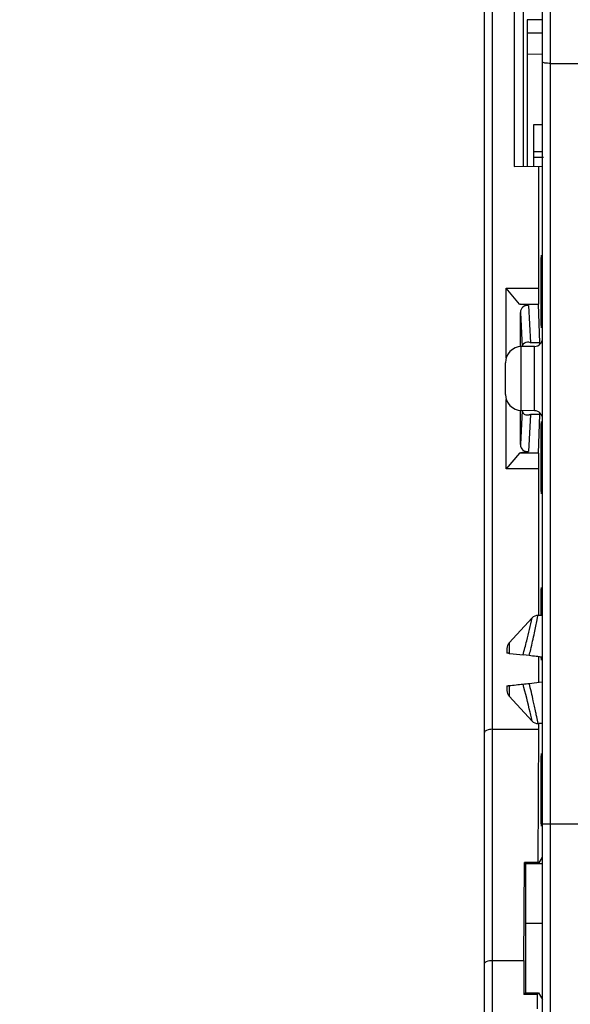
# Model space of a CAD drawing. Units: millimetres. Extents: x 0 to 420, y 0 to 297.
# Drawn here: x 47 to 54, y 226 to 239 of the extents above; entities that cross this region are included whole.
import ezdxf

# ---------------------------------------------------------------- set-up
doc = ezdxf.new("R2010")
doc.units = ezdxf.units.MM
doc.header["$LTSCALE"] = 23.1
doc.layers.get('0').update_dxf_attribs({"linetype": 'CONTINUOUS'})
for name, color, linetype in [('ACHSEN', 7, 'CONTINUOUS'), ('RADIEN', 7, 'CONTINUOUS'), ('REF_MASSE', 7, 'CONTINUOUS')]:
    doc.layers.add(name, color=color, linetype=linetype)
doc.styles.get("Standard").update_dxf_attribs({"font": 'txt', "width": 0.7})
doc.dimstyles.new('DIMSTYLE_2', dxfattribs={"dimtxt": 3.5, "dimasz": 3.5, "dimexe": 1.5, "dimexo": 0.2, "dimgap": 0.875, "dimtad": 1, "dimdec": 0, "dimlfac": 5, "dimdsep": 46, "dimtxsty": 'STANDARD', "dimblk": '_FILLED', "dimblk1": '_FILLED', "dimblk2": '_FILLED', "dimcen": 0.09, "dimclrt": 5, "dimadec": 0, "dimazin": 0, "dimtp": 0.1, "dimtm": 0.1, "dimtfac": 1, "dimtdec": 0, "dimtofl": 0, "dimtmove": 0, "dimatfit": 3, "dimldrblk": '_FILLED', "dimfxl": 1, "dimtolj": 1, "dimarcsym": 0})
doc.dimstyles.new('DIMSTYLE_3', dxfattribs={"dimtxt": 3.5, "dimasz": 3.5, "dimexe": 1.5, "dimexo": 0.2, "dimgap": 0.875, "dimtad": 1, "dimdec": 0, "dimlfac": 5, "dimdsep": 46, "dimtxsty": 'STANDARD', "dimblk": '_FILLED', "dimblk1": '_FILLED', "dimblk2": '_FILLED', "dimcen": 0.09, "dimclrt": 5, "dimadec": 0, "dimazin": 0, "dimtp": 0.8, "dimtm": 0.8, "dimtfac": 1, "dimtdec": 0, "dimtofl": 0, "dimtmove": 0, "dimatfit": 3, "dimldrblk": '_FILLED', "dimfxl": 1, "dimtolj": 1, "dimarcsym": 0})
doc.dimstyles.new('DIMSTYLE_4', dxfattribs={"dimtxt": 3.5, "dimasz": 3.5, "dimexe": 1.5, "dimexo": 0.2, "dimgap": 0.875, "dimtad": 1, "dimdec": 0, "dimlfac": 5, "dimdsep": 46, "dimtxsty": 'STANDARD', "dimblk": '_FILLED', "dimblk1": '_FILLED', "dimblk2": '_FILLED', "dimcen": 0.09, "dimclrt": 5, "dimadec": 0, "dimazin": 0, "dimtp": 0.5, "dimtm": 0.5, "dimtfac": 1, "dimtdec": 0, "dimtofl": 0, "dimtmove": 0, "dimatfit": 3, "dimldrblk": '_FILLED', "dimfxl": 1, "dimtolj": 1, "dimarcsym": 0})

# ---------------------------------------------------------------- blocks, each defined once
blk = doc.blocks.new('_FILLED')
at = {"color": 0, "linetype": 'BYBLOCK'}
blk.add_solid([(0, 0), (-1, 0.1429), (-1, -0.1429)], dxfattribs=at)
blk = doc.blocks.new('*D1')
at = {"layer": 'REF_MASSE', "color": 2, "linetype": 'CONTINUOUS'}
for p, q in [((43.011, 245.698), (43.011, 253.583)), ((43.011, 253.583), (43.011, 245.311)), ((54.091, 245.698), (41.511, 245.698)), ((43.011, 237.424), (43.011, 245.311)), ((53.451, 244.924), (41.511, 244.924)), ((43.011, 244.924), (43.011, 237.424))]:
    blk.add_line(p, q, dxfattribs=at)
at = {"layer": 'REF_MASSE', "color": 2, "linetype": 'CONTINUOUS', "xscale": 3.5, "yscale": 3.5, "zscale": 3.5}
for p, rotation in [((43.011, 245.698), 270), ((43.011, 244.924), 90)]:
    blk.add_blockref('_FILLED', p, dxfattribs=dict(at, rotation=rotation))
at = {"layer": 'REF_MASSE', "color": 5, "linetype": 'CONTINUOUS', "insert": (38.636, 250.833), "char_height": 3.5, "width": 4.125, "attachment_point": 1, "rotation": 90, "line_spacing_factor": 0.9}
blk.add_mtext('4', dxfattribs=at)
blk = doc.blocks.new('*D2')
at = {"layer": 'REF_MASSE', "color": 2, "linetype": 'CONTINUOUS'}
for p, q in [((53.451, 244.924), (34.471, 244.924)), ((35.971, 244.924), (35.971, 170.793)), ((35.971, 96.663), (35.971, 170.793)), ((52.921, 96.663), (34.471, 96.663))]:
    blk.add_line(p, q, dxfattribs=at)
at = {"layer": 'REF_MASSE', "color": 2, "linetype": 'CONTINUOUS', "xscale": 3.5, "yscale": 3.5, "zscale": 3.5}
for p, rotation in [((35.971, 244.924), 90), ((35.971, 96.663), 270)]:
    blk.add_blockref('_FILLED', p, dxfattribs=dict(at, rotation=rotation))
at = {"layer": 'REF_MASSE', "color": 5, "linetype": 'CONTINUOUS', "insert": (31.596, 170.793), "char_height": 3.5, "width": 11.25, "attachment_point": 2, "rotation": 90, "line_spacing_factor": 0.9}
blk.add_mtext('741', dxfattribs=at)
blk = doc.blocks.new('*D14')
at = {"layer": 'REF_MASSE', "color": 2, "linetype": 'CONTINUOUS'}
for p, q in [((53.451, 244.924), (41.511, 244.924)), ((43.011, 244.924), (43.011, 216.403)), ((43.011, 187.883), (43.011, 216.403)), ((51.358, 187.883), (41.511, 187.883))]:
    blk.add_line(p, q, dxfattribs=at)
at = {"layer": 'REF_MASSE', "color": 2, "linetype": 'CONTINUOUS', "xscale": 3.5, "yscale": 3.5, "zscale": 3.5}
for p, rotation in [((43.011, 244.924), 90), ((43.011, 187.883), 270)]:
    blk.add_blockref('_FILLED', p, dxfattribs=dict(at, rotation=rotation))
at = {"layer": 'REF_MASSE', "color": 5, "linetype": 'CONTINUOUS', "insert": (38.636, 212.919), "char_height": 3.5, "width": 12, "attachment_point": 2, "rotation": 90, "line_spacing_factor": 0.9}
blk.add_mtext('285', dxfattribs=at)

msp = doc.modelspace()

# ---------------------------------------------------------------- linework, layer by layer
at = {"color": 7, "linetype": 'CONTINUOUS'}
for p, q in [((53.49166, 239.68377), (53.49166, 236.7065)), ((53.73078, 238.52271), (53.5414, 238.52271)), ((53.54301, 236.70739), (53.54301, 238.52271)), ((53.62078, 237.22271), (53.62078, 236.70875)), ((53.73078, 237.22271), (53.62078, 237.22271)), ((53.37949, 236.70454), (53.73078, 236.71067)), ((53.62078, 236.82271), (53.74278, 236.82271)), ((53.68078, 236.7098), (53.68078, 235.20119)), ((53.28078, 234.34032), (53.28078, 235.20119)), ((53.44544, 235.00496), (53.28078, 235.20119)), ((53.28078, 235.20119), (53.68078, 235.20119)), ((53.68078, 235.20119), (53.68165, 235.00423)), ((53.44544, 235.00496), (53.48078, 235.00423)), ((53.48078, 235.00423), (53.68165, 235.00423)), ((53.69585, 234.52588), (53.68165, 235.00423)), ((53.63253, 234.481), (53.46729, 234.47811)), ((53.28078, 232.96424), (53.28078, 233.8251)), ((53.63253, 233.68443), (53.46729, 233.68731)), ((53.68165, 233.1612), (53.69585, 233.63955)), ((53.44544, 233.16046), (53.28078, 232.96424)), ((53.48078, 233.1612), (53.44544, 233.16046)), ((53.68165, 233.1612), (53.48078, 233.1612)), ((53.68165, 233.1612), (53.68078, 232.96424)), ((53.68078, 232.96424), (53.28078, 232.96424)), ((53.68078, 232.96424), (53.68078, 231.15271)), ((53.68078, 230.63628), (53.68078, 230.32914)), ((53.68078, 229.81271), (53.68078, 229.74271)), ((53.68078, 229.74271), (53.67216, 228.09529)), ((53.49739, 226.88271), (53.50798, 228.09554)), ((53.50798, 228.09554), (53.52078, 228.08271)), ((53.67216, 228.09529), (53.50798, 228.09554)), ((53.52078, 228.08271), (53.52078, 226.48271)), ((53.52078, 228.08271), (53.73078, 228.08271)), ((53.67216, 228.09529), (53.67969, 228.08271)), ((53.68298, 228.08271), (53.73078, 228.16238)), ((53.52078, 227.34271), (53.73078, 227.34271)), ((53.49739, 226.88271), (53.49739, 226.45964)), ((53.52078, 226.48271), (53.49739, 226.45964)), ((53.52078, 226.48271), (53.67969, 226.48271)), ((53.66581, 226.4599), (53.67969, 226.48271)), ((53.67969, 226.48271), (53.73078, 226.39878)), ((53.66581, 226.4599), (53.49739, 226.45964)), ((53.66581, 226.4599), (53.66581, 226.28271))]:
    msp.add_line(p, q, dxfattribs=at)
for centre, major_axis, start_param, end_param in [((53.71237, 235.15971), (0, 0.4489), -0.00018285, 3.1417755), ((53.69544, 234.08271), (0, 0.45), -0.34178329, -0.17453293), ((53.69544, 234.08271), (0, 0.45), -2.96705973, -2.79980936), ((53.71237, 233.10431), (0, 0.4489), -0.00018285, 3.1417755), ((53.71237, 231.04891), (0, 0.4489), -0.00018285, 1.33664293), ((53.71237, 231.04891), (0, 0.4489), -3.52217273, -3.14140981), ((53.71237, 228.99351), (0, 0.4489), -0.00018285, 3.1417755)]:
    msp.add_ellipse(centre, major_axis=major_axis, ratio=0.00523604, start_param=start_param, end_param=end_param, dxfattribs=at)
at = {"layer": 'ACHSEN', "color": 7, "linetype": 'CONTINUOUS'}
for p, q in [((53.31715, 230.81141), (53.60105, 231.12036)), ((53.73078, 231.15271), (53.67466, 231.15271)), ((53.31715, 230.15402), (53.6009, 229.84523)), ((53.73078, 229.81271), (53.67453, 229.81271))]:
    msp.add_line(p, q, dxfattribs=at)
at = {"layer": 'RADIEN', "color": 7, "linetype": 'CONTINUOUS'}
for p, q in [((53.01078, 162.8016), (53.01078, 242.40633)), ((53.37949, 239.63163), (53.37949, 236.70454)), ((53.73078, 213.78824), (53.73078, 239.22266)), ((53.54301, 238.36035), (53.73078, 238.359)), ((53.83078, 237.98154), (54.53078, 237.97943)), ((53.73078, 236.88578), (53.62078, 236.88578)), ((53.44544, 235.00496), (53.45781, 235.00236)), ((53.45784, 235.00256), (53.48078, 235.00423)), ((53.55852, 234.9844), (53.45779, 235.00216)), ((53.45779, 234.47811), (53.45779, 234.90077)), ((53.27078, 233.88728), (53.27078, 234.27814)), ((53.45779, 233.26466), (53.45779, 233.68731)), ((53.55852, 233.18103), (53.45779, 233.16327)), ((53.45784, 233.16287), (53.44544, 233.16046)), ((53.48078, 233.1612), (53.45784, 233.16287)), ((53.29078, 230.74374), (53.29078, 230.68417)), ((53.29242, 230.68421), (53.29078, 230.68417)), ((53.31715, 230.68187), (53.36838, 230.67639)), ((53.36838, 230.67639), (53.48924, 230.66333)), ((53.56614, 230.6545), (53.48924, 230.66333)), ((53.29078, 230.28125), (53.29078, 230.22168)), ((53.56614, 230.31093), (53.72294, 230.32959)), ((53.11078, 229.74271), (53.68078, 229.74271)), ((53.11078, 226.88271), (53.49739, 226.88271))]:
    msp.add_line(p, q, dxfattribs=at)
at = {"layer": 'RADIEN', "color": 9, "linetype": 'CONTINUOUS'}
for p, q in [((53.11078, 162.88271), (53.11078, 239.62673)), ((53.83078, 215.40509), (53.83078, 239.32271)), ((53.54301, 238.09892), (53.73078, 238.0966)), ((53.45779, 234.90077), (53.47878, 234.47664)), ((53.55852, 234.9844), (53.58121, 234.52588)), ((53.69585, 234.52588), (53.58121, 234.52588)), ((53.46729, 233.68731), (53.46729, 234.47811)), ((53.63253, 233.68443), (53.63253, 234.481)), ((53.47878, 233.68879), (53.45779, 233.26466)), ((53.58121, 233.63955), (53.55852, 233.18103)), ((53.69585, 233.63955), (53.58121, 233.63955)), ((53.66386, 231.0978), (53.67438, 231.15108)), ((53.67438, 231.15108), (53.6747, 231.15271)), ((53.31715, 230.8114), (53.31715, 230.68187)), ((53.31715, 230.28355), (53.31715, 230.15402)), ((53.6747, 229.81271), (53.65836, 229.89509)), ((53.60107, 229.84505), (53.59238, 229.88383)), ((53.73078, 228.57291), (54.23078, 228.57291))]:
    msp.add_line(p, q, dxfattribs=at)
at = {"layer": 'RADIEN', "color": 7, "linetype": 'CONTINUOUS'}
for centre, radius, start, end in [((53.63078, 234.58098), 0.1, 271, 359.999999), ((53.47078, 234.27814), 0.2, 91, 180), ((53.47078, 233.88728), 0.2, 180, 269), ((53.63078, 233.58444), 0.1, 0.000001, 89), ((53.6747, 231.05271), 0.1, 90.000075, 137.419509), ((53.39078, 230.74374), 0.1, 137.419509, 180), ((53.1264, 232.07112), 1.79771, 275.719108, 276.090941), ((45.34387, 305.11107), 75.25112, 276.082229, 276.2140174), ((52.70568, 237.46012), 7.20079, 276.247056, 276.86295), ((53.39078, 230.22168), 0.1, 180, 222.580491), ((53.6747, 229.91271), 0.1, 222.580491, 269.99997)]:
    msp.add_arc(centre, radius, start, end, dxfattribs=at)
at = {"layer": 'RADIEN', "color": 9, "linetype": 'CONTINUOUS'}
for centre, radius, start, end in [((41.58624, 233.50336), 12.31485, 347.97822, 348.735522), ((42.05015, 227.55986), 11.84076, 11.654095, 12.032233), ((41.26921, 227.39826), 12.63823, 11.51463, 11.656423), ((40.87288, 227.31742), 13.04273, 11.398556, 11.515072)]:
    msp.add_arc(centre, radius, start, end, dxfattribs=at)
at = {"layer": 'RADIEN', "color": 7, "linetype": 'CONTINUOUS'}
for centre, major_axis, ratio, start_param, end_param in [((53.55867, 234.88283), (0.07316, -0.08293), 0.83764386, 2.33184435, 3.90112533), ((53.55867, 233.2826), (0.07316, 0.08293), 0.83764386, 2.38205998, 3.95134096), ((53.71078, 230.63271), (4.36817, -0.51998), 0.00103155, 7.84850682, 7.88722333)]:
    msp.add_ellipse(centre, major_axis=major_axis, ratio=ratio, start_param=start_param, end_param=end_param, dxfattribs=at)
for points, knots in [([(53.83078, 237.98154), (53.81794, 237.98154), (53.79443, 237.9822), (53.76246, 237.98599), (53.74311, 237.98986), (53.73078, 237.99619), (53.73078, 237.9996)], [0, 0, 0, 0, 0.37124723, 0.68692108, 0.90132607, 1, 1, 1, 1]), ([(53.48119, 234.49211), (53.48044, 234.48968), (53.47926, 234.48456), (53.47882, 234.47932), (53.47878, 234.47663)], [0, 0, 0, 0, 0.48593974, 1, 1, 1, 1]), ([(53.47878, 233.68879), (53.47882, 233.68635), (53.47919, 233.6816), (53.48017, 233.67694), (53.48078, 233.67472)], [0, 0, 0, 0, 0.51374503, 1, 1, 1, 1]), ([(53.48078, 233.67472), (53.4817, 233.67141), (53.48411, 233.66509), (53.48768, 233.65936), (53.48967, 233.65675)], [0, 0, 0, 0, 0.51183392, 1, 1, 1, 1]), ([(53.48967, 233.65675), (53.4916, 233.65423), (53.49588, 233.64955), (53.50089, 233.64567), (53.50351, 233.64394)], [0, 0, 0, 0, 0.50306486, 1, 1, 1, 1]), ([(53.54424, 233.63272), (53.54688, 233.63272), (53.55221, 233.63295), (53.55752, 233.6336), (53.56018, 233.63403)], [0, 0, 0, 0, 0.49437409, 1, 1, 1, 1]), ([(53.56018, 233.63403), (53.56371, 233.63461), (53.57081, 233.63612), (53.57775, 233.6383), (53.58121, 233.63955)], [0, 0, 0, 0, 0.4923391, 1, 1, 1, 1]), ([(53.31715, 230.68187), (53.31406, 230.6822), (53.30582, 230.68303), (53.29758, 230.68396), (53.29242, 230.68421)], [0, 0, 0, 0, 0.37572377, 1, 1, 1, 1]), ([(53.29078, 230.28125), (53.29078, 230.28013), (53.29875, 230.28324), (53.30175, 230.28198), (53.30555, 230.28235)], [0, 0, 0, 0, 0.22751022, 1, 1, 1, 1]), ([(53.11078, 229.74271), (53.08634, 229.74271), (53.05109, 229.74059), (53.01078, 229.71461), (53.01078, 229.70129)], [0, 0, 0, 0, 0.647329, 1, 1, 1, 1]), ([(53.01078, 226.84129), (53.01078, 226.85461), (53.05109, 226.88059), (53.08634, 226.88271), (53.11078, 226.88271)], [0, 0, 0, 0, 0.352671, 1, 1, 1, 1])]:
    msp.add_open_spline(points, degree=3, knots=knots, dxfattribs=at)
for points in [[(53.54413, 234.53271), (53.51916, 234.53269), (53.48851, 234.51598), (53.48119, 234.49211)], [(53.58121, 234.52588), (53.56939, 234.53015), (53.5567, 234.53272), (53.54413, 234.53271)], [(53.50351, 233.64394), (53.51527, 233.6362), (53.53015, 233.63271), (53.54424, 233.63272)]]:
    msp.add_open_spline(points, degree=3, dxfattribs=at)
at = {"layer": 'RADIEN', "color": 9, "linetype": 'CONTINUOUS'}
for points, knots in [([(53.48924, 230.66333), (53.50494, 230.72119), (53.54418, 230.87306), (53.58042, 231.02569), (53.60107, 231.12038)], [0, 0, 0, 0, 0.38216506, 1, 1, 1, 1]), ([(53.56614, 230.6545), (53.57231, 230.67953), (53.59504, 230.7739), (53.61616, 230.86866), (53.63101, 230.93838)], [0, 0, 0, 0, 0.2656266, 1, 1, 1, 1]), ([(53.59238, 229.88383), (53.5871, 229.90725), (53.55509, 230.04724), (53.52056, 230.18668), (53.48924, 230.30209)], [0, 0, 0, 0, 0.16722191, 1, 1, 1, 1]), ([(53.63077, 230.0282), (53.62615, 230.04985), (53.60572, 230.14433), (53.58398, 230.23855), (53.56614, 230.31093)], [0, 0, 0, 0, 0.22889731, 1, 1, 1, 1])]:
    msp.add_open_spline(points, degree=3, knots=knots, dxfattribs=at)

# ---------------------------------------------------------------- dimensions: what is measured, and where the dimension line sits
at = {"layer": 'REF_MASSE', "color": 2, "linetype": 'CONTINUOUS'}
for base, p1, p2, angle, dimstyle, picture, middle in [((43.01078, 245.69755), (53.65078, 244.92372), (54.29078, 245.69755), 90, 'DIMSTYLE_2', '*D1', (43.01078, 252.20834)), ((35.97078, 96.66301), (53.65078, 244.92372), (53.12078, 96.66301), 270, 'DIMSTYLE_3', '*D2', (35.97078, 170.79337)), ((43.01078, 244.92372), (51.55841, 187.88271), (53.65078, 244.92372), 90, 'DIMSTYLE_4', '*D14', (43.01078, 212.91942))]:
    dim = msp.add_linear_dim(base=base, p1=p1, p2=p2, angle=angle, dimstyle=dimstyle, dxfattribs=at)
    dim.commit()
    dim.dimension.update_dxf_attribs({"geometry": picture, "text_midpoint": middle, "dimtype": 160})

doc.saveas('drawing.dxf')
